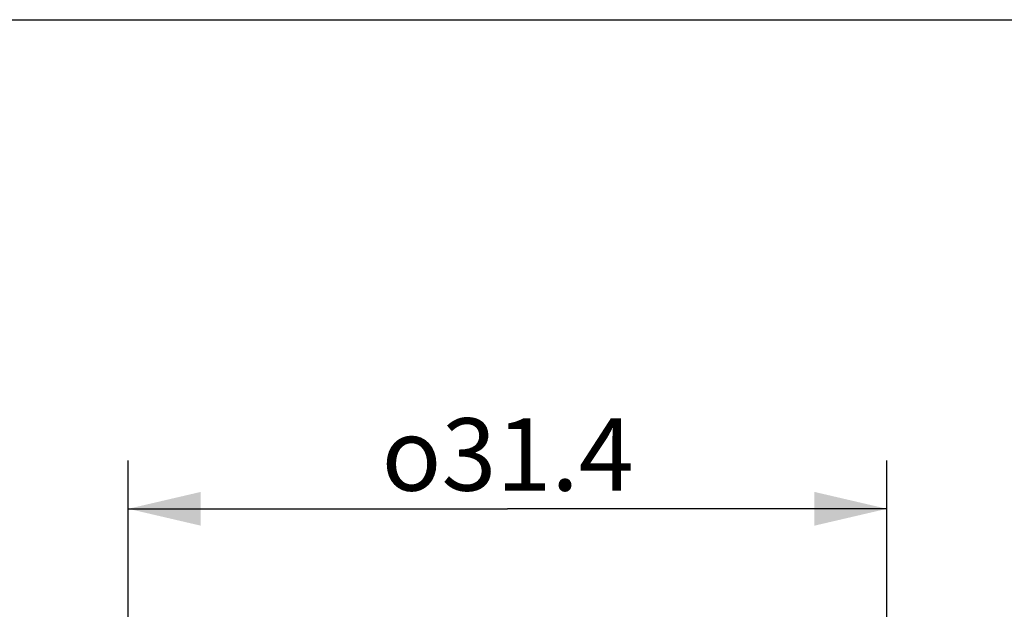
# Model space of a CAD drawing. Units: millimetres. Extents: x 0 to 297, y 0 to 210.
# Drawn here: x 29 to 69, y 186 to 210 of the extents above; entities that cross this region are included whole.
import ezdxf

# ---------------------------------------------------------------- set-up
doc = ezdxf.new("R2010")
doc.units = ezdxf.units.MM
doc.header["$LTSCALE"] = 16.335
doc.layers.get('0').update_dxf_attribs({"linetype": 'CONTINUOUS'})
doc.styles.get("Standard").update_dxf_attribs({"font": 'txt', "width": 0.8})
doc.styles.add('TEXTSTYLE_1', font='gdt', dxfattribs={"width": 0.8})
doc.dimstyles.new('DIMSTYLE_3', dxfattribs={"dimtxt": 3, "dimasz": 3, "dimexe": 2, "dimexo": 1, "dimgap": 0.75, "dimtad": 1, "dimdec": 1, "dimdsep": 46, "dimtxsty": 'Standard', "dimblk": '_FILLED', "dimblk1": '_FILLED', "dimblk2": '_FILLED', "dimcen": 0.09, "dimadec": 0, "dimazin": 0, "dimtp": 0.8, "dimtm": 0.8, "dimtfac": 1, "dimtdec": 1, "dimtofl": 0, "dimtmove": 0, "dimatfit": 3, "dimldrblk": '_FILLED', "dimfxl": 1, "dimtolj": 1, "dimarcsym": 0})

# ---------------------------------------------------------------- blocks, each defined once
blk = doc.blocks.new('_FILLED')
at = {"color": 0, "linetype": 'ByBlock'}
blk.add_solid([(0, 0), (-1, 0.233), (-1, -0.233)], dxfattribs=at)
blk = doc.blocks.new('*D8')
at = {"color": 2, "linetype": 'Continuous', "transparency": 16777216}
for p, q in [((33.209, 181.802), (33.209, 191.747)), ((64.609, 181.802), (64.609, 191.747)), ((33.209, 189.747), (48.909, 189.747)), ((64.609, 189.747), (48.909, 189.747))]:
    blk.add_line(p, q, dxfattribs=at)
at = {"color": 2, "linetype": 'Continuous', "transparency": 16777216, "xscale": 3, "yscale": 3, "zscale": 3, "rotation": 180}
blk.add_blockref('_FILLED', (33.209, 189.747), dxfattribs=at)
at = {"color": 2, "linetype": 'Continuous', "transparency": 16777216, "xscale": 3, "yscale": 3, "zscale": 3}
blk.add_blockref('_FILLED', (64.609, 189.747), dxfattribs=at)
at = {"color": 2, "linetype": 'Continuous', "transparency": 16777216, "insert": (48.909, 193.497), "char_height": 3, "width": 13.725, "attachment_point": 2, "line_spacing_factor": 0.9, "style": 'TEXTSTYLE_1'}
blk.add_mtext('{\\Fgdt;o}\\Ftxt;31.4', dxfattribs=at)

msp = doc.modelspace()

# ---------------------------------------------------------------- linework, layer by layer
at = {"color": 7, "linetype": 'Continuous'}
msp.add_line((0, 210), (297, 210), dxfattribs=at)

# ---------------------------------------------------------------- dimensions: what is measured, and where the dimension line sits
at = {"color": 2, "linetype": 'Continuous'}
dim = msp.add_linear_dim(base=(64.609, 189.747), p1=(33.209, 180.802), p2=(64.609, 180.802), text='{\\Fgdt;o}<>', dimstyle='DIMSTYLE_3', dxfattribs=at)
dim.commit()
dim.dimension.update_dxf_attribs({"geometry": '*D8', "text_midpoint": (48.909, 189.747), "dimtype": 160})

doc.saveas('drawing.dxf')
